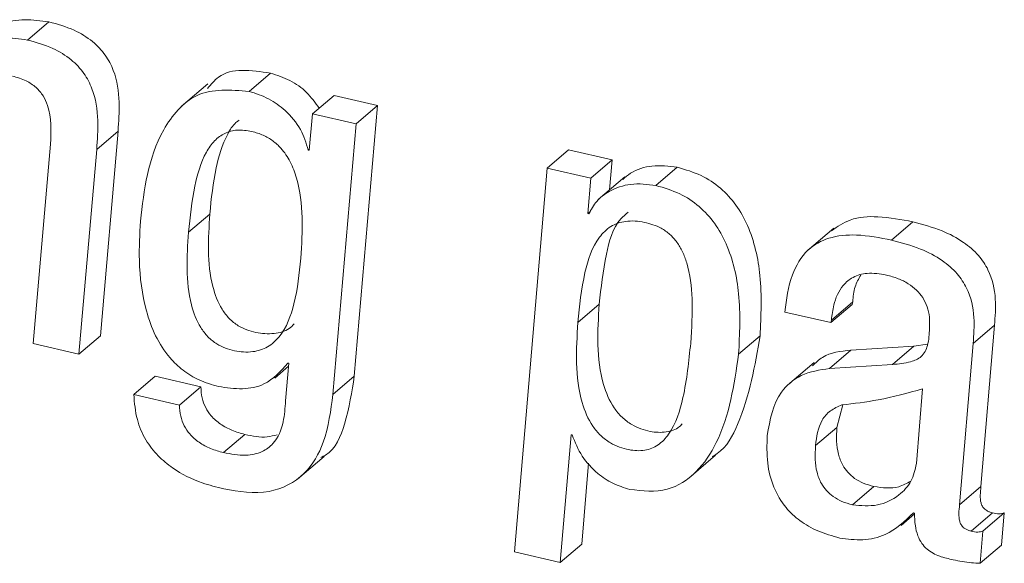
# Model space of a CAD drawing. Units: inches. Extents: x 2 to 195, y -7 to 151.
# Drawn here: x 168 to 168, y 106 to 106 of the extents above; entities that cross this region are included whole.
import ezdxf

# ---------------------------------------------------------------- set-up
doc = ezdxf.new("R2010")
doc.units = ezdxf.units.IN
doc.header["$MEASUREMENT"] = 0
doc.linetypes.add('SLD-Solid', pattern=[0])

msp = doc.modelspace()

# ---------------------------------------------------------------- linework, layer by layer
at = {"color": 7, "linetype": 'SLD-Solid', "lineweight": 15, "ltscale": 18}
for p, q in [((167.6524453, 106.0906061), (167.6585595, 106.0958333)), ((167.7158336, 106.0759279), (167.7219465, 106.0811551)), ((167.7040396, 106.0780953), (167.6963969, 106.071564)), ((167.7340402, 106.0695075), (167.740153, 106.0747346)), ((167.7526427, 106.0718412), (167.740153, 106.0747346)), ((167.745961, 105.994374), (167.7526427, 106.0718412)), ((167.7465286, 106.0666167), (167.7526427, 106.0718412)), ((167.7340402, 106.0695075), (167.7330542, 106.0590585)), ((167.7465286, 106.0666167), (167.7340402, 106.0695075)), ((167.7398468, 105.9891495), (167.7465286, 106.0666167)), ((167.6722147, 106.0592961), (167.6783289, 106.0645206)), ((167.6732694, 106.0058631), (167.6783289, 106.0645206)), ((167.6589964, 106.0607798), (167.6540425, 106.0036746)), ((167.6671552, 106.0006386), (167.6722147, 106.0592961)), ((167.7327492, 106.0591271), (167.7330885, 106.0594175)), ((167.7330542, 106.0590585), (167.7327492, 106.0591271)), ((167.8011878, 106.0539581), (167.807302, 106.0591852)), ((167.8197917, 106.0562918), (167.807302, 106.0591852)), ((167.8136775, 106.0510673), (167.8197917, 106.0562918)), ((167.8190551, 106.0477146), (167.8197917, 106.0562918)), ((167.8011878, 106.0539581), (167.7918186, 105.9440562)), ((167.8136775, 106.0510673), (167.8011878, 106.0539581)), ((167.8323038, 106.048958), (167.838418, 106.0541825)), ((167.812805, 106.0409034), (167.8136775, 106.0510673)), ((167.8234428, 106.051466), (167.8158, 106.044932)), ((167.6984877, 106.0355628), (167.7046019, 106.0407873)), ((167.812805, 106.0409034), (167.8135666, 106.0415555)), ((167.8131165, 106.0408322), (167.812805, 106.0409034)), ((167.8997326, 106.0333426), (167.9058468, 106.0385697)), ((167.8832407, 106.0367798), (167.8755993, 106.0302459)), ((167.8825292, 106.0104329), (167.8886434, 106.01566)), ((167.8884322, 106.0149209), (167.8886434, 106.01566)), ((167.8099472, 106.0097518), (167.8160614, 106.0149763)), ((167.8692066, 106.0127297), (167.882318, 106.0096937)), ((167.882318, 106.0096937), (167.8884322, 106.0149209)), ((167.882318, 106.0096937), (167.8825292, 106.0104329)), ((167.9230831, 106.0037195), (167.9291973, 106.0089466)), ((167.9253258, 105.9627551), (167.9291973, 106.0089466)), ((167.6671552, 106.0006386), (167.6732694, 106.0058631)), ((167.8559764, 106.0006677), (167.8620906, 106.0058948)), ((167.6540425, 106.0036746), (167.6671552, 106.0006386)), ((167.8819656, 105.9965519), (167.8880798, 106.0017791)), ((167.9061504, 106.0029433), (167.8880798, 106.0017791)), ((167.9000362, 105.9977188), (167.9061504, 106.0029433)), ((167.9100456, 106.0035347), (167.9061504, 106.0029433)), ((167.9192116, 105.9575306), (167.9230831, 106.0037195)), ((167.8775714, 105.9982943), (167.8699287, 105.991763)), ((167.7232388, 105.9938222), (167.7271604, 105.997175)), ((167.7272357, 105.9980383), (167.7262853, 105.987254)), ((167.7269255, 105.9981122), (167.7272357, 105.9980383)), ((167.9000362, 105.9977188), (167.8819656, 105.9965519)), ((167.6828301, 105.9891152), (167.6889429, 105.9943423)), ((167.7020306, 105.9913116), (167.6889429, 105.9943423)), ((167.7398468, 105.9891495), (167.745961, 105.994374)), ((167.6959164, 105.9860845), (167.7020306, 105.9913116)), ((167.9068632, 105.9693576), (167.9086201, 105.9906939)), ((167.6959164, 105.9860845), (167.6828301, 105.9891152)), ((167.885787, 105.9861505), (167.8841066, 105.9796931)), ((167.8779924, 105.9744686), (167.8841066, 105.9796931)), ((167.7085302, 105.9724543), (167.7146443, 105.9776788)), ((167.80493, 105.9410202), (167.8080161, 105.9775917)), ((167.8080161, 105.9775917), (167.8083276, 105.9775178)), ((167.7297357, 105.9648354), (167.7373784, 105.9713666)), ((167.8417245, 105.965168), (167.8493659, 105.9716993)), ((167.8110441, 105.9462473), (167.8130043, 105.9694738)), ((167.888588, 105.9575226), (167.8947021, 105.9627498)), ((167.9192116, 105.9575306), (167.9253258, 105.9627551)), ((167.9024584, 105.9515959), (167.906347, 105.9549196)), ((167.9060223, 105.9552285), (167.9063338, 105.9551572)), ((167.9225683, 105.9499618), (167.9286825, 105.9551889)), ((167.9259026, 105.9499961), (167.9320168, 105.9552232)), ((167.9311786, 105.9459886), (167.9320168, 105.9552232)), ((167.9250644, 105.9407615), (167.9259026, 105.9499961)), ((167.80493, 105.9410202), (167.8110441, 105.9462473)), ((167.9250644, 105.9407615), (167.9311786, 105.9459886)), ((167.7918186, 105.9440562), (167.80493, 105.9410202))]:
    msp.add_line(p, q, dxfattribs=at)
for points, knots in [([(167.6585595, 106.0958333), (167.6562762, 106.0961416), (167.6517781, 106.0967491), (167.6450955, 106.0957874), (167.6421479, 106.0928659), (167.6408295, 106.0915592)], [0, 0, 0, 0, 0.36295982, 0.7150528, 1, 1, 1, 1]), ([(167.6783289, 106.0645206), (167.678538, 106.067276), (167.6789809, 106.0731108), (167.6778413, 106.0806808), (167.6747965, 106.0865124), (167.6709767, 106.0905428), (167.6654509, 106.0939041), (167.661005, 106.0951487), (167.6585595, 106.0958333)], [0, 0, 0, 0, 0.19926847, 0.4219778, 0.53994198, 0.66838002, 0.81758798, 1, 1, 1, 1]), ([(167.6524453, 106.0906061), (167.6501521, 106.0909332), (167.6456343, 106.0915776), (167.6375238, 106.0900901), (167.6335557, 106.085926), (167.631183, 106.083436)], [0, 0, 0, 0, 0.29301639, 0.5772508, 1, 1, 1, 1]), ([(167.6722147, 106.0592961), (167.6724238, 106.0620514), (167.6728664, 106.0678862), (167.6717284, 106.0754562), (167.6686807, 106.0812858), (167.6648639, 106.0853179), (167.6593378, 106.0886805), (167.6548914, 106.0899228), (167.6524453, 106.0906061)], [0, 0, 0, 0, 0.1992738, 0.42198908, 0.53990034, 0.66838819, 0.81757315, 1, 1, 1, 1]), ([(167.7219465, 106.0811551), (167.716416, 106.0819816), (167.709212, 106.0830583), (167.7049343, 106.0779254), (167.7039406, 106.0767331)], [0, 0, 0, 0, 0.76771125, 1, 1, 1, 1]), ([(167.6481026, 106.080305), (167.6494305, 106.0799212), (167.6518769, 106.0792143), (167.6548923, 106.0771811), (167.6569688, 106.0747063), (167.6594245, 106.0694175), (167.6591851, 106.0645877), (167.6589964, 106.0607798)], [0, 0, 0, 0, 0.16595795, 0.30573963, 0.43139634, 0.55168707, 1, 1, 1, 1]), ([(167.7359198, 106.0711152), (167.7347803, 106.0726896), (167.7325011, 106.0758385), (167.7276097, 106.079316), (167.7238548, 106.0805353), (167.7219465, 106.0811551)], [0, 0, 0, 0, 0.32963618, 0.65930653, 1, 1, 1, 1]), ([(167.7158336, 106.0759279), (167.7105742, 106.0763393), (167.7004678, 106.0771298), (167.6873839, 106.0613621), (167.6858094, 106.0477531), (167.6847665, 106.0387387)], [0, 0, 0, 0, 0.26812002, 0.51520647, 1, 1, 1, 1]), ([(167.7327492, 106.0591271), (167.7321389, 106.0611397), (167.7308469, 106.0654003), (167.7265879, 106.0703051), (167.7215259, 106.0741062), (167.7177516, 106.0753141), (167.7158336, 106.0759279)], [0, 0, 0, 0, 0.24963206, 0.52848741, 0.76039126, 1, 1, 1, 1]), ([(167.712968, 106.0676252), (167.7126676, 106.0674187), (167.7112524, 106.0664457), (167.7085609, 106.0618961), (167.7058178, 106.0530953), (167.705042, 106.0452422), (167.7046019, 106.0407873)], [0, 0, 0, 0, 0.03791338, 0.17866568, 0.53407633, 1, 1, 1, 1]), ([(167.7166296, 106.0644361), (167.715228, 106.0646692), (167.7126165, 106.0651036), (167.7087887, 106.0641203), (167.7057218, 106.061794), (167.7023384, 106.0568081), (167.6997533, 106.0478076), (167.6989458, 106.0399942), (167.6984877, 106.0355628)], [0, 0, 0, 0, 0.108011771, 0.201247758, 0.293695513, 0.397044405, 0.658022608, 1, 1, 1, 1]), ([(167.730665, 106.0281101), (167.7311111, 106.0359235), (167.7316544, 106.0454393), (167.7278127, 106.055748), (167.7254148, 106.0593545), (167.7226793, 106.0618346), (167.7198631, 106.0635098), (167.7177327, 106.0641201), (167.7166296, 106.0644361)], [0, 0, 0, 0, 0.54178613, 0.6598325, 0.77095019, 0.84398966, 0.91921904, 1, 1, 1, 1]), ([(167.838418, 106.0541825), (167.836004, 106.0544783), (167.8314465, 106.0550369), (167.8258806, 106.0533527), (167.8235186, 106.0513108), (167.822788, 106.0506792)], [0, 0, 0, 0, 0.43754236, 0.82604287, 1, 1, 1, 1]), ([(167.8620906, 106.0058948), (167.8623651, 106.011653), (167.8628754, 106.0223553), (167.8599805, 106.0352235), (167.8554224, 106.0434585), (167.8509146, 106.0483863), (167.8451805, 106.0521978), (167.8407308, 106.0535037), (167.838418, 106.0541825)], [0, 0, 0, 0, 0.29183406, 0.54240674, 0.65581202, 0.76586271, 0.87830604, 1, 1, 1, 1]), ([(167.8323038, 106.048958), (167.8298713, 106.0492716), (167.8252792, 106.0498636), (167.8193606, 106.0477861), (167.8151617, 106.0447075), (167.8137779, 106.0420854), (167.8131165, 106.0408322)], [0, 0, 0, 0, 0.32274251, 0.60925975, 0.81323608, 1, 1, 1, 1]), ([(167.8559764, 106.0006677), (167.8562511, 106.006426), (167.8567617, 106.0171284), (167.8538651, 106.0299965), (167.8493091, 106.0382336), (167.8448004, 106.0431618), (167.8390663, 106.0469734), (167.8346166, 106.0482792), (167.8323038, 106.048958)], [0, 0, 0, 0, 0.291822727, 0.542385671, 0.655825386, 0.765871806, 0.878310769, 1, 1, 1, 1]), ([(167.7046019, 106.0407873), (167.7041663, 106.0337627), (167.7035833, 106.0243596), (167.7072961, 106.0144411), (167.710079, 106.0107939), (167.7132086, 106.0082369), (167.7177065, 106.0066445), (167.7227443, 106.0063106), (167.7267452, 106.0073278), (167.7282934, 106.0088405), (167.7287721, 106.0093083)], [0, 0, 0, 0, 0.40323783, 0.53977733, 0.60417636, 0.66827677, 0.77235596, 0.87508961, 0.96137242, 1, 1, 1, 1]), ([(167.8243192, 106.0413074), (167.8236009, 106.0406863), (167.820104, 106.0376628), (167.8175265, 106.0279798), (167.8165927, 106.0196913), (167.8160614, 106.0149763)], [0, 0, 0, 0, 0.10027945, 0.48817419, 1, 1, 1, 1]), ([(167.6847665, 106.0387387), (167.6845603, 106.0349989), (167.6840864, 106.0264037), (167.6854907, 106.0152246), (167.6888361, 106.0058501), (167.6925, 106.00007), (167.6968898, 105.9958972), (167.7015941, 105.9929893), (167.7052155, 105.9919358), (167.7071072, 105.9913855)], [0, 0, 0, 0, 0.195835989, 0.450098889, 0.582347872, 0.714072984, 0.803507616, 0.89736062, 1, 1, 1, 1]), ([(167.8422486, 106.0038488), (167.8425226, 106.0080646), (167.8430221, 106.0157488), (167.8419972, 106.0246395), (167.8400175, 106.0299563), (167.8384071, 106.0327306), (167.8363368, 106.035045), (167.8332696, 106.0372129), (167.8289332, 106.0386245), (167.823897, 106.0390541), (167.8192108, 106.0375026), (167.8143981, 106.032692), (167.8112947, 106.0228945), (167.8104358, 106.0145173), (167.8099472, 106.0097518)], [0, 0, 0, 0, 0.15752454, 0.28712901, 0.32907878, 0.36828245, 0.40601846, 0.44398569, 0.50694446, 0.57371207, 0.62941991, 0.68482249, 0.82070435, 1, 1, 1, 1]), ([(167.9058468, 106.0385697), (167.9025326, 106.039199), (167.8966254, 106.0403205), (167.8882192, 106.0398673), (167.8842732, 106.0371883), (167.8825517, 106.0360195)], [0, 0, 0, 0, 0.41879198, 0.7464461, 1, 1, 1, 1]), ([(167.9291973, 106.0089466), (167.9293972, 106.0114246), (167.9298294, 106.0167824), (167.928248, 106.0238438), (167.9246179, 106.029245), (167.9201203, 106.0331099), (167.9137341, 106.0364468), (167.9086655, 106.037811), (167.9058468, 106.0385697)], [0, 0, 0, 0, 0.175466265, 0.379384295, 0.495375216, 0.629946974, 0.794206355, 1, 1, 1, 1]), ([(167.6984877, 106.0355628), (167.6980533, 106.0285392), (167.6974716, 106.0191364), (167.7011799, 106.0092137), (167.7039661, 106.00557), (167.7070946, 106.0030059), (167.7115805, 106.0014383), (167.7166756, 106.0010275), (167.7213037, 106.0024733), (167.7261189, 106.0069049), (167.7294027, 106.0159702), (167.7302115, 106.0237484), (167.730665, 106.0281101)], [0, 0, 0, 0, 0.26840129, 0.35931562, 0.40215367, 0.44484132, 0.51410586, 0.58250578, 0.63993143, 0.69625924, 0.82967124, 1, 1, 1, 1]), ([(167.8997326, 106.0333426), (167.8964012, 106.0339924), (167.8904633, 106.0351507), (167.8820287, 106.0344669), (167.87501, 106.0306211), (167.8704608, 106.022753), (167.8696582, 106.0163389), (167.8692066, 106.0127297)], [0, 0, 0, 0, 0.23000492, 0.40995598, 0.5630477, 0.75412398, 1, 1, 1, 1]), ([(167.9230831, 106.0037195), (167.9232828, 106.0061974), (167.9237146, 106.0115549), (167.9221361, 106.0186177), (167.9185027, 106.0240174), (167.9140073, 106.0278857), (167.9076201, 106.0312224), (167.9025513, 106.0325849), (167.8997326, 106.0333426)], [0, 0, 0, 0, 0.1754606, 0.37936449, 0.49536891, 0.62997751, 0.79423158, 1, 1, 1, 1]), ([(167.8825292, 106.0104329), (167.8826969, 106.0118761), (167.8831047, 106.0153862), (167.8850724, 106.0199196), (167.8887492, 106.022992), (167.8931907, 106.0241892), (167.8964151, 106.0236393), (167.8982489, 106.0233265)], [0, 0, 0, 0, 0.18230018, 0.44338419, 0.5938323, 0.76899082, 1, 1, 1, 1]), ([(167.8886434, 106.01566), (167.8887607, 106.0171297), (167.8889773, 106.0198416), (167.8903144, 106.0222027), (167.890927, 106.0232843)], [0, 0, 0, 0, 0.541906761, 1, 1, 1, 1]), ([(167.8982489, 106.0233265), (167.8993975, 106.0230147), (167.9015839, 106.0224211), (167.9045084, 106.0209551), (167.9069026, 106.0191221), (167.9087704, 106.0168771), (167.9100465, 106.0142318), (167.9107187, 106.0112108), (167.910631, 106.0091166), (167.9105855, 106.0080305)], [0, 0, 0, 0, 0.16400759, 0.31218765, 0.44846366, 0.5776652, 0.71158857, 0.85042853, 1, 1, 1, 1]), ([(167.8160614, 106.0149763), (167.815606, 106.00718), (167.8150044, 105.9968811), (167.8194168, 105.9862266), (167.8225126, 105.9825101), (167.8258993, 105.9799544), (167.8302991, 105.9783435), (167.8350555, 105.9781041), (167.8383688, 105.9791326), (167.8395202, 105.9804065), (167.839763, 105.9806752)], [0, 0, 0, 0, 0.43619571, 0.57621196, 0.64254294, 0.70929361, 0.81571552, 0.90278683, 0.97949693, 1, 1, 1, 1]), ([(167.8099472, 106.0097518), (167.8094921, 106.0019549), (167.808891, 105.9916556), (167.8133043, 105.9809987), (167.816399, 105.9772844), (167.8197884, 105.9747221), (167.8241646, 105.9731443), (167.8290005, 105.9728105), (167.8331543, 105.9744648), (167.8376496, 105.9794115), (167.8408022, 105.9896868), (167.8417153, 105.9986274), (167.8422486, 106.0038488)], [0, 0, 0, 0, 0.27715321, 0.36610728, 0.40824818, 0.45064302, 0.51824309, 0.57356156, 0.62230831, 0.67407307, 0.80965411, 1, 1, 1, 1]), ([(167.9105855, 106.0080305), (167.9105209, 106.006394), (167.9104087, 106.0035539), (167.9086033, 105.9996972), (167.9046025, 105.9981345), (167.9017613, 105.9978759), (167.9000362, 105.9977188)], [0, 0, 0, 0, 0.28695573, 0.49798925, 0.69518164, 1, 1, 1, 1]), ([(167.8484063, 105.9713165), (167.8488899, 105.9715918), (167.8523505, 105.9735616), (167.85862, 105.9855462), (167.8606394, 105.997386), (167.8620906, 106.0058948)], [0, 0, 0, 0, 0.0437106, 0.31275829, 1, 1, 1, 1]), ([(167.8880798, 106.0017791), (167.8851886, 106.0014839), (167.8809829, 106.0010545), (167.8780197, 105.9981974), (167.8770935, 105.9973043)], [0, 0, 0, 0, 0.68742684, 1, 1, 1, 1]), ([(167.8247984, 105.9619287), (167.8284709, 105.9615115), (167.8353981, 105.9607245), (167.8444347, 105.9666772), (167.8528825, 105.979702), (167.8546828, 105.9919013), (167.8559764, 106.0006677)], [0, 0, 0, 0, 0.18992425, 0.35823809, 0.53883506, 1, 1, 1, 1]), ([(167.7071072, 105.9913855), (167.7093672, 105.9910477), (167.7137065, 105.9903992), (167.7213556, 105.9917839), (167.7248587, 105.9957639), (167.7269255, 105.9981122)], [0, 0, 0, 0, 0.30825178, 0.5918587, 1, 1, 1, 1]), ([(167.8819656, 105.9965519), (167.879175, 105.9961406), (167.8739255, 105.9953667), (167.8661512, 105.9887641), (167.86494, 105.9818133), (167.8641643, 105.977362)], [0, 0, 0, 0, 0.28983115, 0.54520209, 1, 1, 1, 1]), ([(167.7363779, 105.9710657), (167.7368447, 105.9712854), (167.7404748, 105.9729936), (167.7440286, 105.9820291), (167.7452566, 105.9898743), (167.745961, 105.994374)], [0, 0, 0, 0, 0.05920725, 0.46039903, 1, 1, 1, 1]), ([(167.7146443, 105.9776788), (167.7133955, 105.9780256), (167.7109475, 105.9787053), (167.7076343, 105.980498), (167.7050603, 105.9827482), (167.7033055, 105.9853555), (167.7022354, 105.988189), (167.7021008, 105.9902412), (167.7020306, 105.9913116)], [0, 0, 0, 0, 0.19237763, 0.377122305, 0.555539149, 0.695399303, 0.841127566, 1, 1, 1, 1]), ([(167.9086201, 105.9906939), (167.9043961, 105.9895426), (167.8968012, 105.9874727), (167.888989, 105.9865313), (167.8855216, 105.9861135)], [0, 0, 0, 0, 0.55616328, 1, 1, 1, 1]), ([(167.6828301, 105.9891152), (167.6830363, 105.9866861), (167.6834213, 105.9821507), (167.6860279, 105.9761453), (167.6896037, 105.9715013), (167.6949382, 105.967089), (167.7013948, 105.9639086), (167.7065303, 105.9625993), (167.7085909, 105.9620739)], [0, 0, 0, 0, 0.17908295, 0.33437285, 0.47590755, 0.60862321, 0.84295895, 1, 1, 1, 1]), ([(167.7262853, 105.987254), (167.7261533, 105.9852539), (167.725871, 105.9809771), (167.7237239, 105.9754795), (167.7194244, 105.9723499), (167.7143472, 105.9713918), (167.7106591, 105.9720654), (167.7085302, 105.9724543)], [0, 0, 0, 0, 0.21584037, 0.46152409, 0.59983085, 0.76900562, 1, 1, 1, 1]), ([(167.7085909, 105.9620739), (167.712945, 105.9613337), (167.7210962, 105.959948), (167.7322553, 105.9655554), (167.7381757, 105.976396), (167.7392376, 105.9845003), (167.7398468, 105.9891495)], [0, 0, 0, 0, 0.26654365, 0.49898685, 0.71258977, 1, 1, 1, 1]), ([(167.7085302, 105.9724543), (167.7072814, 105.9728011), (167.7048333, 105.9734808), (167.7015201, 105.9752735), (167.6989461, 105.9775237), (167.697192, 105.9801304), (167.6961208, 105.9829625), (167.6959865, 105.985014), (167.6959164, 105.9860845)], [0, 0, 0, 0, 0.19240126, 0.37716863, 0.55560739, 0.69548473, 0.84110805, 1, 1, 1, 1]), ([(167.8855216, 105.9861135), (167.8843708, 105.9856274), (167.882114, 105.9846742), (167.8787844, 105.9807681), (167.8783123, 105.977013), (167.8779924, 105.9744686)], [0, 0, 0, 0, 0.25119465, 0.49262462, 1, 1, 1, 1]), ([(167.8841066, 105.9796931), (167.8840247, 105.9783605), (167.8838678, 105.9758056), (167.884371, 105.9721154), (167.8855103, 105.9690841), (167.8871682, 105.9667359), (167.8891809, 105.9649756), (167.8917271, 105.9635719), (167.8936711, 105.9630347), (167.8947021, 105.9627498)], [0, 0, 0, 0, 0.17974548, 0.34461194, 0.49839875, 0.61164465, 0.7287606, 0.85614116, 1, 1, 1, 1]), ([(167.7238723, 105.9775943), (167.7229373, 105.9773394), (167.7199073, 105.9765135), (167.7167957, 105.9772025), (167.7146443, 105.9776788)], [0, 0, 0, 0, 0.308594484, 1, 1, 1, 1]), ([(167.8083276, 105.9775178), (167.809166, 105.9754219), (167.8108345, 105.9712506), (167.8151698, 105.9666781), (167.8198739, 105.9634583), (167.8231642, 105.9624364), (167.8247984, 105.9619287)], [0, 0, 0, 0, 0.2840271, 0.56529712, 0.78409298, 1, 1, 1, 1]), ([(167.8641643, 105.977362), (167.864078, 105.9747283), (167.8639135, 105.9697054), (167.8657044, 105.9625476), (167.8690291, 105.9568791), (167.8735068, 105.9527278), (167.878756, 105.9497264), (167.8827769, 105.9486039), (167.8849012, 105.9480108)], [0, 0, 0, 0, 0.19806681, 0.37774322, 0.54866755, 0.68602363, 0.83412033, 1, 1, 1, 1]), ([(167.8779924, 105.9744686), (167.8779105, 105.9731351), (167.8777535, 105.9705793), (167.8782571, 105.9668884), (167.879395, 105.963857), (167.8810558, 105.9615112), (167.8830656, 105.9597481), (167.8856131, 105.958345), (167.887557, 105.9578076), (167.888588, 105.9575226)], [0, 0, 0, 0, 0.17984602, 0.3446959, 0.49846725, 0.61160503, 0.72878788, 0.85615562, 1, 1, 1, 1]), ([(167.888588, 105.9575226), (167.8909854, 105.957286), (167.8956695, 105.9568236), (167.9016407, 105.9597205), (167.9057078, 105.9640949), (167.9064747, 105.9675883), (167.9068632, 105.9693576)], [0, 0, 0, 0, 0.2908162, 0.56819534, 0.78129872, 1, 1, 1, 1]), ([(167.8947021, 105.9627498), (167.8971409, 105.9624095), (167.9008962, 105.9618856), (167.9041424, 105.9636944), (167.9052805, 105.9643285)], [0, 0, 0, 0, 0.64940844, 1, 1, 1, 1]), ([(167.9286825, 105.9551889), (167.9283703, 105.9552713), (167.9277858, 105.9554256), (167.9270149, 105.9558057), (167.9263011, 105.9563251), (167.9257027, 105.9570726), (167.9251695, 105.9584213), (167.9250789, 105.9603689), (167.9252405, 105.9619312), (167.9253258, 105.9627551)], [0, 0, 0, 0, 0.10337168, 0.19351453, 0.27391391, 0.3850592, 0.49530846, 0.73386158, 1, 1, 1, 1]), ([(167.9225683, 105.9499618), (167.9222564, 105.9500456), (167.9216729, 105.9502025), (167.9208991, 105.9505776), (167.920188, 105.9511014), (167.919589, 105.9518472), (167.9190542, 105.9531957), (167.9189651, 105.9551436), (167.9191265, 105.9567067), (167.9192116, 105.9575306)], [0, 0, 0, 0, 0.10343858, 0.19344394, 0.27400032, 0.38512932, 0.49510156, 0.73390061, 1, 1, 1, 1]), ([(167.8849012, 105.9480108), (167.8871018, 105.9477106), (167.8914709, 105.9471144), (167.8993678, 105.9488878), (167.9035011, 105.9528261), (167.9060223, 105.9552285)], [0, 0, 0, 0, 0.28354222, 0.56296124, 1, 1, 1, 1]), ([(167.9063338, 105.9551572), (167.906356, 105.9539415), (167.9063961, 105.9517401), (167.9071223, 105.9487767), (167.908288, 105.9464844), (167.9102859, 105.9442792), (167.9134332, 105.9426597), (167.9160763, 105.9420474), (167.9173768, 105.9417462)], [0, 0, 0, 0, 0.18741355, 0.33935165, 0.46703313, 0.58080812, 0.7937423, 1, 1, 1, 1]), ([(167.9320168, 105.9552232), (167.9315219, 105.9550916), (167.9304181, 105.9547982), (167.9292996, 105.95505), (167.9286825, 105.9551889)], [0, 0, 0, 0, 0.44835993, 1, 1, 1, 1]), ([(167.9259026, 105.9499961), (167.9254077, 105.9498645), (167.924304, 105.949571), (167.9231854, 105.9498229), (167.9225683, 105.9499618)], [0, 0, 0, 0, 0.44835993, 1, 1, 1, 1]), ([(167.9173768, 105.9417462), (167.9191102, 105.941428), (167.921657, 105.9409606), (167.9242395, 105.9408097), (167.9250644, 105.9407615)], [0, 0, 0, 0, 0.68059511, 1, 1, 1, 1])]:
    msp.add_open_spline(points, degree=3, knots=knots, dxfattribs=at)

doc.saveas('drawing.dxf')
